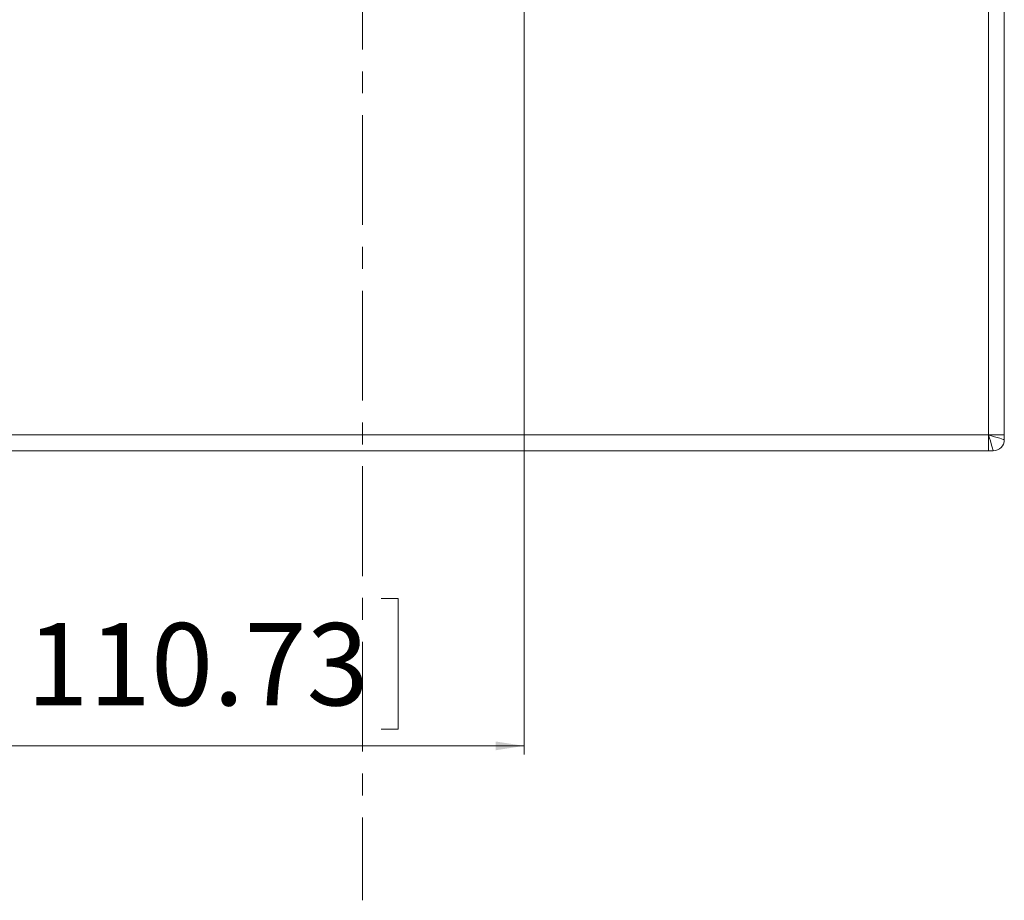
# Model space of a CAD drawing. Units: inches. Extents: x 1 to 780, y -26 to 299.
# Drawn here: x 254 to 258, y 1 to 5 of the extents above; entities that cross this region are included whole.
import ezdxf

# ---------------------------------------------------------------- set-up
doc = ezdxf.new("R2010")
doc.units = ezdxf.units.IN
doc.header["$MEASUREMENT"] = 0
doc.linetypes.add('CENTERX2', pattern=[0.8, 0.5, -0.1, 0.1, -0.1])
doc.layers.add('LAYER0', color=7, linetype='Continuous')
doc.styles.add('SLDTEXTSTYLE0', font='TXT', dxfattribs={"width": 0.75})
doc.dimstyles.new('SLDDIMSTYLE5', dxfattribs={"dimtxt": 0.375, "dimasz": 0.13, "dimexe": 0, "dimexo": 0.0625, "dimgap": 0.09375, "dimtad": 0, "dimtih": 1, "dimtoh": 1, "dimdec": 3, "dimrnd": 1e-09, "dimzin": 4, "dimdsep": 46, "dimtxsty": 'SLDTEXTSTYLE0', "dimsah": 1, "dimcen": 0.09, "dimadec": 0, "dimazin": 1, "dimtfac": 1, "dimtdec": 3, "dimtofl": 0, "dimtmove": 0, "dimatfit": 3, "dimfxl": 1, "dimfrac": 2, "dimtolj": 1, "dimtzin": 12, "dimarcsym": 0})

# ---------------------------------------------------------------- blocks, each defined once
blk = doc.blocks.new('_D_194')
at = {"color": 7, "linetype": 'Continuous', "lineweight": 0}
for p, q in [((251.6648, 5.5639), (251.6648, 1.5417)), ((256.0243, 5.5639), (256.0243, 1.5417)), ((253.6593, 2.253), (253.5833, 2.253)), ((253.5833, 2.253), (253.5833, 1.6571)), ((255.373, 2.253), (255.4491, 2.253)), ((255.4491, 2.253), (255.4491, 1.6571)), ((253.5833, 1.6571), (253.6593, 1.6571)), ((255.4491, 1.6571), (255.373, 1.6571)), ((251.6648, 1.5811), (256.0243, 1.5811))]:
    blk.add_line(p, q, dxfattribs=at)
for points in [[(251.6648, 1.5811), (251.7948, 1.5611), (251.7948, 1.6011)], [(256.0243, 1.5811), (255.8943, 1.6011), (255.8943, 1.5611)]]:
    blk.add_solid(points, dxfattribs=at)
at = {"color": 7, "linetype": 'Continuous', "lineweight": 0, "char_height": 0.375, "attachment_point": 1, "style": 'SLDTEXTSTYLE0'}
for s, insert in [('4.360', (252.2797, 2.1405)), ('110.73', (253.7544, 2.1405))]:
    blk.add_mtext(s, dxfattribs=dict(at, insert=insert))

msp = doc.modelspace()

# ---------------------------------------------------------------- linework, layer by layer
at = {"color": 7, "linetype": 'Continuous', "lineweight": 15}
for p, q in [((258.1418, 2.9983), (258.1418, 8.7083)), ((258.2138, 8.7083), (258.2138, 2.9983)), ((252.4318, 2.9983), (258.1418, 2.9983)), ((258.2138, 2.9983), (258.1418, 2.9983)), ((258.1418, 2.9983), (258.1418, 2.9263)), ((258.2138, 2.9983), (258.2138, 2.9763)), ((258.1418, 2.9263), (252.4318, 2.9263)), ((258.1418, 2.9263), (258.1638, 2.9263))]:
    msp.add_line(p, q, dxfattribs=at)
at = {"color": 7, "linetype": 'Continuous', "lineweight": 15, "flags": 128}
for points in [[(258.1638, 2.9263), (258.1634, 2.9277), (258.1622, 2.9318), (258.1601, 2.9384), (258.1574, 2.9474), (258.1541, 2.9583), (258.1503, 2.9707), (258.1461, 2.9842), (258.1418, 2.9983)], [(258.1418, 2.9983), (258.1559, 2.994), (258.1694, 2.9899), (258.1818, 2.9861), (258.1928, 2.9827), (258.2017, 2.98), (258.2084, 2.978), (258.2125, 2.9767), (258.2138, 2.9763)]]:
    msp.add_lwpolyline(points, dxfattribs=at)
at = {"color": 7, "linetype": 'Continuous', "lineweight": 15}
msp.add_arc((258.1638, 2.9763), 0.05, 270, 0, dxfattribs=at)
at = {"layer": 'LAYER0', "linetype": 'CENTERX2', "lineweight": 0}
msp.add_line((255.2868, 10.0551), (255.2868, 0.8772), dxfattribs=at)

# ---------------------------------------------------------------- dimensions: what is measured, and where the dimension line sits
at = {"color": 7, "linetype": 'Continuous', "lineweight": 0}
dim = msp.add_linear_dim(base=(256.02435, 1.95503), p1=(251.6648, 5.60328), p2=(256.02435, 5.60328), dimstyle='SLDDIMSTYLE5', dxfattribs=at)
dim.commit()
dim.dimension.update_dxf_attribs({"geometry": '_D_194', "text_midpoint": (253.8929, 1.95503), "dimtype": 160})

doc.saveas('drawing.dxf')
